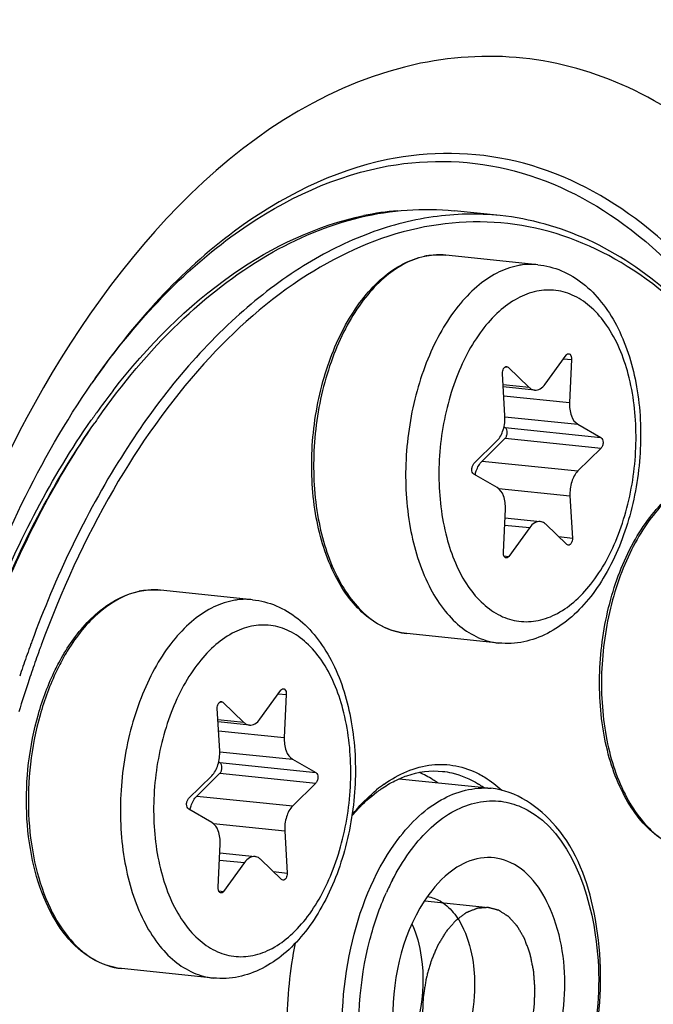
# Model space of a CAD drawing. Units: millimetres. Extents: x 0 to 594, y 0 to 420.
# Drawn here: x 214 to 218, y 68 to 73 of the extents above; entities that cross this region are included whole.
import ezdxf

# ---------------------------------------------------------------- set-up
doc = ezdxf.new("R2010")
doc.units = ezdxf.units.MM
doc.header["$LTSCALE"] = 32.67
doc.layers.get('0').update_dxf_attribs({"linetype": 'CONTINUOUS'})
doc.layers.add('02___PRT_ALL_AXES', color=7, linetype='CONTINUOUS')

msp = doc.modelspace()

# ---------------------------------------------------------------- linework, layer by layer
at = {"color": 7, "linetype": 'CONTINUOUS'}
for p, q in [((216.995767, 71.682017), (216.753976, 71.707032)), ((217.233118, 70.796063), (217.342562, 70.947361)), ((217.371731, 70.925296), (217.361067, 70.699272)), ((217.037591, 70.88489), (217.148238, 70.778676)), ((217.021437, 70.629702), (217.008684, 70.850928)), ((217.177341, 70.764313), (217.012695, 70.781346)), ((217.016398, 70.570839), (217.022547, 70.56732)), ((217.404081, 70.585135), (217.526278, 70.515206)), ((217.022809, 70.511293), (216.901498, 70.391483)), ((216.85826, 70.378368), (216.979571, 70.498177)), ((217.52654, 70.459178), (217.405229, 70.339369)), ((216.980719, 70.252411), (216.858522, 70.32234)), ((217.363363, 70.207844), (217.376116, 69.986617)), ((217.013069, 69.91225), (217.023733, 70.138274)), ((217.021572, 70.092464), (217.207458, 70.073233)), ((217.151682, 70.041482), (217.042238, 69.890184)), ((217.347209, 69.952655), (217.236562, 70.05887)), ((214.574598, 69.397159), (214.574022, 69.395569)), ((215.734043, 69.03484), (215.843487, 69.186138)), ((215.872655, 69.164072), (215.861991, 68.938048)), ((215.538515, 69.123667), (215.649162, 69.017452)), ((215.522362, 68.868478), (215.509608, 69.089705)), ((215.678266, 69.003089), (215.51362, 69.020123)), ((215.517323, 68.809615), (215.523471, 68.806097)), ((215.905005, 68.823911), (216.027203, 68.753982)), ((215.523733, 68.750069), (215.402422, 68.63026)), ((215.359184, 68.617144), (215.480495, 68.736953)), ((216.027464, 68.697955), (215.906154, 68.578145)), ((216.46633, 68.720779), (216.948984, 68.670845)), ((215.481643, 68.491188), (215.359446, 68.561116)), ((215.864287, 68.446621), (215.87704, 68.225394)), ((215.513993, 68.151026), (215.524657, 68.37705)), ((215.522496, 68.331241), (215.708383, 68.31201)), ((215.652606, 68.280259), (215.543162, 68.128961)), ((215.848133, 68.191432), (215.737487, 68.297646))]:
    msp.add_line(p, q, dxfattribs=at)
at = {"color": 9, "linetype": 'CONTINUOUS'}
for p, q in [((216.696762, 71.47509), (216.695557, 71.475162)), ((217.329743, 70.92964), (217.371731, 70.925296)), ((217.022482, 70.886453), (217.037591, 70.88489)), ((214.868265, 70.825964), (214.871438, 70.830399)), ((214.87498, 70.8357), (214.871313, 70.830497)), ((217.148238, 70.778676), (217.012037, 70.792767)), ((217.015365, 70.735037), (217.361067, 70.699272)), ((217.021603, 70.624705), (217.404081, 70.585135)), ((217.022547, 70.56732), (217.526278, 70.515206)), ((217.022809, 70.511293), (217.52654, 70.459178)), ((216.901498, 70.391483), (217.405229, 70.339369)), ((216.988857, 70.246589), (217.363363, 70.207844)), ((217.01981, 70.055126), (217.151682, 70.041482)), ((217.304064, 69.994072), (217.376116, 69.986617)), ((217.016302, 69.892868), (217.042238, 69.890184)), ((215.197687, 69.713866), (215.196482, 69.713938)), ((215.830667, 69.168416), (215.872655, 69.164072)), ((215.523407, 69.12523), (215.538515, 69.123667)), ((215.649162, 69.017452), (215.512961, 69.031543)), ((215.516289, 68.973814), (215.861991, 68.938048)), ((215.522528, 68.863481), (215.905005, 68.823911)), ((215.523471, 68.806097), (216.027203, 68.753982)), ((215.523733, 68.750069), (216.027464, 68.697955)), ((215.402422, 68.63026), (215.906154, 68.578145)), ((215.489781, 68.485366), (215.864287, 68.446621)), ((215.520734, 68.293902), (215.652606, 68.280259)), ((215.804989, 68.232848), (215.87704, 68.225394)), ((215.517227, 68.131644), (215.543162, 68.128961))]:
    msp.add_line(p, q, dxfattribs=at)
at = {"color": 2, "linetype": 'CONTINUOUS'}
msp.add_line((216.599861, 68.078628), (216.935039, 68.043952), dxfattribs=at)
at = {"color": 9, "linetype": 'CONTINUOUS'}
for centre, radius, start, end in [((216.582537, 70.209371), 1.503221, 94.74075, 101.601968), ((216.679016, 71.099463), 0.376536, 101.576976, 102.303769), ((216.675671, 71.132613), 0.343126, 84.09364, 86.475832), ((218.316488, 68.362162), 4.23799, 144.453684, 144.862911), ((217.979712, 68.420343), 3.819246, 142.18198, 144.384595), ((218.128376, 68.313056), 4.00258, 144.625274, 145.044574), ((218.095784, 68.336173), 3.962621, 144.372561, 144.624996), ((215.17994, 69.338239), 0.376536, 101.576976, 102.303769), ((215.176595, 69.371389), 0.343126, 84.09364, 86.475832), ((215.731847, 68.778561), 1.18208, 149.871311, 154.375847), ((215.648713, 68.826595), 1.086067, 147.487773, 149.861592), ((217.620438, 67.572615), 1.340226, 152.622824, 155.715849)]:
    msp.add_arc(centre, radius, start, end, dxfattribs=at)
at = {"color": 7, "linetype": 'CONTINUOUS'}
for centre, radius, start, end in [((216.676929, 71.085484), 0.390563, 100.862534, 101.576824), ((216.676311, 71.088727), 0.387263, 99.689971, 100.863138), ((218.209686, 68.481253), 4.082118, 144.865588, 145.359346), ((218.17836, 68.298592), 4.02904, 144.866025, 145.28407), ((215.177853, 69.324261), 0.390563, 100.862534, 101.576824), ((215.177235, 69.327503), 0.387263, 99.689971, 100.863138), ((220.163397, 67.372141), 5.997013, 159.9298018, 160.1049443), ((220.146147, 67.37844), 5.978649, 159.8085027, 159.9297747), ((220.142816, 67.377516), 5.923175, 159.7954395, 159.9312019), ((220.231363, 67.347731), 6.069229, 160.1066068, 161.1320332), ((220.225534, 67.347683), 6.011109, 160.0814772, 161.1167208), ((220.15826, 67.371874), 5.939618, 159.9312, 160.0634646), ((220.313613, 67.319471), 6.156198, 161.1306993, 161.620015), ((220.308325, 67.319213), 6.098658, 161.1153774, 161.6204358), ((220.431939, 67.278605), 6.22877, 161.624487, 163.2630379), ((216.810162, 68.097494), 0.730678, 125.353165, 129.299817), ((216.605277, 68.255753), 0.517518, 54.199216, 57.592583), ((216.833318, 68.06856), 0.767735, 129.269442, 129.46644), ((217.950597, 67.436236), 2.074245, 168.298091, 180.248096)]:
    msp.add_arc(centre, radius, start, end, dxfattribs=at)
for points, knots in [([(210.440641, 39.788354), (211.531307, 39.65168), (213.849062, 39.76487), (217.215909, 41.084113), (220.386477, 43.440691), (223.262556, 46.720037), (225.756477, 50.796072), (228.510288, 57.221812), (230.44869, 66.139946), (230.378356, 75.266166), (228.999299, 82.120175), (227.39339, 86.621198), (225.250159, 90.420804), (222.629707, 93.37759), (219.604651, 95.359583), (217.359076, 95.945681), (216.263411, 96.035608)], [0, 0, 0, 0, 0.04585757, 0.09469503, 0.14878382, 0.20912258, 0.27560593, 0.3473201, 0.49997854, 0.65264175, 0.72436116, 0.79085162, 0.8511978, 0.90529356, 0.95413602, 1, 1, 1, 1]), ([(218.153409, 82.576979), (218.699001, 82.520534), (219.811019, 82.218841), (221.32147, 81.255941), (222.649698, 79.833494), (223.761414, 78.007875), (224.628843, 75.839377), (225.443738, 72.507681), (225.687674, 67.984088), (224.849694, 62.645282), (223.242899, 58.554411), (221.456473, 55.876085), (219.99182, 54.322056), (218.400906, 53.207682), (217.240531, 52.775355), (216.671182, 52.658729)], [0, 0, 0, 0, 0.04506978, 0.09287414, 0.14539902, 0.2036059, 0.26754092, 0.33655662, 0.48471859, 0.63619906, 0.77779568, 0.84165935, 0.89979056, 0.95224597, 1, 1, 1, 1]), ([(216.229571, 82.524121), (215.660222, 82.407495), (214.499847, 81.975168), (212.908934, 80.860794), (211.44428, 79.306765), (209.657854, 76.628439), (208.051059, 72.537568), (207.213079, 67.198762), (207.457016, 62.675169), (208.27191, 59.343473), (209.13934, 57.174975), (210.251056, 55.349356), (211.579283, 53.926909), (213.089734, 52.964009), (214.201752, 52.662316), (214.747344, 52.605871)], [0, 0, 0, 0, 0.04775403, 0.10020944, 0.15834065, 0.22220432, 0.36380094, 0.51528141, 0.66344338, 0.73245908, 0.7963941, 0.85460098, 0.90712586, 0.95493022, 1, 1, 1, 1]), ([(216.256037, 82.429231), (213.728705, 81.780798), (211.114973, 78.79813), (209.316765, 74.942483), (208.494846, 72.467708), (207.939757, 69.847404), (207.659117, 67.152042), (207.664543, 64.469589), (208.041225, 61.132123), (208.935392, 58.052096), (210.412573, 55.515265), (211.686, 54.070951), (213.137196, 53.059026), (214.215948, 52.70151), (214.748859, 52.61464)], [0, 0, 0, 0, 0.21896659, 0.28815472, 0.36113905, 0.43651682, 0.51271607, 0.58810935, 0.66112364, 0.7943728, 0.85314691, 0.90632052, 0.95468711, 1, 1, 1, 1]), ([(214.883377, 70.617265), (215.009188, 70.796048), (215.275869, 71.116753), (215.743777, 71.48521), (216.243694, 71.697963), (216.590664, 71.723922), (216.753978, 71.707031)], [0, 0, 0, 0, 0.28978794, 0.54916636, 0.78236151, 1, 1, 1, 1]), ([(216.995768, 71.682016), (216.878968, 71.694096), (216.636788, 71.688615), (216.277149, 71.591274), (215.926145, 71.408934), (215.461504, 71.045405), (214.949267, 70.395212), (214.659045, 69.779537), (214.534921, 69.442024)], [0, 0, 0, 0, 0.09899122, 0.20178599, 0.3115018, 0.43019731, 0.6968373, 1, 1, 1, 1]), ([(218.575785, 70.293948), (218.46983, 70.52373), (218.227781, 70.937486), (217.737251, 71.413674), (217.158583, 71.664732), (216.537966, 71.651225), (215.939011, 71.38271), (215.395217, 70.897585), (214.92659, 70.228835), (214.687927, 69.70529), (214.58412, 69.42322)], [0, 0, 0, 0, 0.13402393, 0.25122633, 0.35641891, 0.45921019, 0.57035536, 0.69690496, 0.84080082, 1, 1, 1, 1]), ([(218.576624, 70.293626), (218.489657, 70.486298), (218.294677, 70.839789), (217.917288, 71.276496), (217.480685, 71.573202), (217.155048, 71.665543), (216.995768, 71.682016)], [0, 0, 0, 0, 0.28870247, 0.54767114, 0.78130679, 1, 1, 1, 1]), ([(216.505164, 69.484535), (216.467597, 69.488421), (216.391396, 69.508961), (216.288319, 69.574136), (216.198461, 69.669606), (216.094927, 69.838565), (216.014581, 70.103785), (215.995337, 70.452929), (216.050556, 70.805271), (216.156903, 71.075239), (216.275547, 71.252529), (216.373583, 71.35612), (216.480999, 71.430983), (216.559704, 71.460145), (216.59855, 71.468102)], [0, 0, 0, 0, 0.04662109, 0.09558992, 0.1487306, 0.20705234, 0.33888346, 0.48561032, 0.63556258, 0.77601785, 0.83965661, 0.89794405, 0.95105306, 1, 1, 1, 1]), ([(217.194561, 71.423887), (217.237138, 71.419482), (217.322327, 71.397181), (217.436535, 71.327724), (217.533651, 71.228371), (217.641654, 71.058512), (217.724756, 70.796016), (217.745526, 70.452625), (217.691635, 70.106835), (217.585638, 69.841065), (217.46575, 69.664776), (217.363836, 69.559164), (217.248932, 69.480944), (217.163635, 69.450043), (217.120781, 69.441265)], [0, 0, 0, 0, 0.05196418, 0.10503363, 0.16039998, 0.21914814, 0.34804373, 0.48936913, 0.63358526, 0.76977544, 0.83258294, 0.89143889, 0.94689406, 1, 1, 1, 1]), ([(217.342562, 70.947361), (217.343507, 70.948667), (217.346968, 70.952834), (217.352661, 70.955695), (217.356504, 70.955298)], [0, 0, 0, 0, 0.29444896, 1, 1, 1, 1]), ([(217.356504, 70.955298), (217.358801, 70.955061), (217.370109, 70.949439), (217.372181, 70.934833), (217.371731, 70.925296)], [0, 0, 0, 0, 0.19481104, 1, 1, 1, 1]), ([(217.008684, 70.850928), (217.00841, 70.855671), (217.009304, 70.86509), (217.013947, 70.879545), (217.023994, 70.889138), (217.030322, 70.888481)], [0, 0, 0, 0, 0.30455162, 0.59206286, 1, 1, 1, 1]), ([(214.227756, 64.776832), (214.037273, 65.229431), (213.795976, 66.260148), (213.793519, 67.866448), (214.124829, 69.438199), (214.572068, 70.397653), (214.851192, 70.801642)], [0, 0, 0, 0, 0.23536627, 0.50000374, 0.76463956, 1, 1, 1, 1]), ([(217.148238, 70.778676), (217.15035, 70.776648), (217.158702, 70.769595), (217.169402, 70.765129), (217.177369, 70.76431)], [0, 0, 0, 0, 0.26776568, 1, 1, 1, 1]), ([(217.177369, 70.76431), (217.187286, 70.763289), (217.21026, 70.769606), (217.225985, 70.786202), (217.233118, 70.796063)], [0, 0, 0, 0, 0.45029779, 1, 1, 1, 1]), ([(217.361067, 70.699272), (217.359946, 70.675525), (217.364039, 70.633194), (217.388273, 70.594181), (217.404081, 70.585135)], [0, 0, 0, 0, 0.56620914, 1, 1, 1, 1]), ([(216.979571, 70.498177), (216.995132, 70.513546), (217.017199, 70.557311), (217.022879, 70.604695), (217.021437, 70.629702)], [0, 0, 0, 0, 0.46614226, 1, 1, 1, 1]), ([(214.21853, 69.273453), (214.259298, 69.396151), (214.428733, 69.856813), (214.658209, 70.297305), (214.866346, 70.593064)], [0, 0, 0, 0, 0.26335439, 1, 1, 1, 1]), ([(214.229674, 69.285643), (214.269946, 69.406846), (214.437261, 69.862681), (214.662688, 70.298933), (214.866547, 70.593163)], [0, 0, 0, 0, 0.2629734, 1, 1, 1, 1]), ([(217.022809, 70.511293), (217.026396, 70.514836), (217.03168, 70.524944), (217.034903, 70.544306), (217.030647, 70.562685), (217.022547, 70.56732)], [0, 0, 0, 0, 0.24979294, 0.53763319, 1, 1, 1, 1]), ([(217.526278, 70.515206), (217.534378, 70.51057), (217.538634, 70.492191), (217.535411, 70.47283), (217.530127, 70.462721), (217.52654, 70.459178)], [0, 0, 0, 0, 0.4623667, 0.75020762, 1, 1, 1, 1]), ([(216.858522, 70.32234), (216.850422, 70.326975), (216.846166, 70.345355), (216.849389, 70.364716), (216.854673, 70.374825), (216.85826, 70.378368)], [0, 0, 0, 0, 0.4623667, 0.75020762, 1, 1, 1, 1]), ([(216.86464, 70.318837), (216.866323, 70.326162), (216.873888, 70.352347), (216.887398, 70.377557), (216.901498, 70.391483)], [0, 0, 0, 0, 0.27496805, 1, 1, 1, 1]), ([(217.405229, 70.339369), (217.389668, 70.324), (217.367601, 70.280234), (217.361921, 70.232851), (217.363363, 70.207844)], [0, 0, 0, 0, 0.46614226, 1, 1, 1, 1]), ([(218.017813, 68.340239), (217.980246, 68.344125), (217.904045, 68.364665), (217.800968, 68.42984), (217.71111, 68.52531), (217.607576, 68.694269), (217.52723, 68.959489), (217.507986, 69.308633), (217.563204, 69.660975), (217.669552, 69.930943), (217.788196, 70.108233), (217.886231, 70.211824), (217.993647, 70.286687), (218.072353, 70.315849), (218.111199, 70.323806)], [0, 0, 0, 0, 0.04662109, 0.09558992, 0.1487306, 0.20705234, 0.33888346, 0.48561032, 0.63556258, 0.77601785, 0.83965661, 0.89794405, 0.95105306, 1, 1, 1, 1]), ([(217.023733, 70.138274), (217.024853, 70.162021), (217.020761, 70.204352), (216.996527, 70.243365), (216.980719, 70.252411)], [0, 0, 0, 0, 0.56621007, 1, 1, 1, 1]), ([(217.207432, 70.073236), (217.197514, 70.074256), (217.17454, 70.06794), (217.158815, 70.051344), (217.151682, 70.041482)], [0, 0, 0, 0, 0.45029691, 1, 1, 1, 1]), ([(217.236562, 70.05887), (217.234449, 70.060898), (217.226098, 70.067951), (217.215398, 70.072416), (217.207432, 70.073236)], [0, 0, 0, 0, 0.26776601, 1, 1, 1, 1]), ([(217.376116, 69.986617), (217.376389, 69.981875), (217.375496, 69.972456), (217.370853, 69.958), (217.360806, 69.948407), (217.354477, 69.949065)], [0, 0, 0, 0, 0.30455162, 0.59206286, 1, 1, 1, 1]), ([(217.028296, 69.882248), (217.025998, 69.882485), (217.014691, 69.888107), (217.012619, 69.902713), (217.013069, 69.91225)], [0, 0, 0, 0, 0.19481104, 1, 1, 1, 1]), ([(217.042238, 69.890184), (217.041293, 69.888878), (217.037831, 69.884712), (217.032138, 69.881851), (217.028296, 69.882248)], [0, 0, 0, 0, 0.29444896, 1, 1, 1, 1]), ([(214.737808, 69.431713), (214.784615, 69.500536), (214.88725, 69.619084), (215.029876, 69.692622), (215.099474, 69.706879)], [0, 0, 0, 0, 0.53949961, 1, 1, 1, 1]), ([(215.695486, 69.662663), (215.738062, 69.658258), (215.823251, 69.635958), (215.93746, 69.566501), (216.034575, 69.467147), (216.142578, 69.297288), (216.225681, 69.034792), (216.246451, 68.691401), (216.192559, 68.345611), (216.086563, 68.079841), (215.966675, 67.903553), (215.864761, 67.79794), (215.749857, 67.71972), (215.66456, 67.688819), (215.621706, 67.680041)], [0, 0, 0, 0, 0.05196418, 0.10503363, 0.16039998, 0.21914814, 0.34804373, 0.48936913, 0.63358526, 0.76977544, 0.83258294, 0.89143889, 0.94689406, 1, 1, 1, 1]), ([(214.658229, 69.293856), (214.664221, 69.306101), (214.688331, 69.353394), (214.715621, 69.399091), (214.737808, 69.431713)], [0, 0, 0, 0, 0.25680599, 1, 1, 1, 1]), ([(215.006088, 67.723311), (214.951748, 67.728933), (214.83948, 67.768537), (214.702764, 67.895822), (214.598806, 68.076016), (214.530658, 68.297105), (214.501147, 68.545419), (214.511841, 68.805085), (214.561909, 69.058901), (214.621756, 69.219322), (214.658229, 69.293856)], [0, 0, 0, 0, 0.09071347, 0.19037807, 0.30414788, 0.43244231, 0.57202676, 0.7174373, 0.86221404, 1, 1, 1, 1]), ([(215.843487, 69.186138), (215.844431, 69.187444), (215.847893, 69.19161), (215.853586, 69.194471), (215.857428, 69.194074)], [0, 0, 0, 0, 0.29444896, 1, 1, 1, 1]), ([(215.857428, 69.194074), (215.859726, 69.193837), (215.871033, 69.188215), (215.873105, 69.173609), (215.872655, 69.164072)], [0, 0, 0, 0, 0.19481104, 1, 1, 1, 1]), ([(215.509608, 69.089705), (215.509335, 69.094447), (215.510228, 69.103866), (215.514871, 69.118322), (215.524918, 69.127915), (215.531247, 69.127257)], [0, 0, 0, 0, 0.30455162, 0.59206286, 1, 1, 1, 1]), ([(215.649162, 69.017452), (215.651275, 69.015424), (215.659626, 69.008371), (215.670326, 69.003906), (215.678293, 69.003086)], [0, 0, 0, 0, 0.26776568, 1, 1, 1, 1]), ([(215.678293, 69.003086), (215.688211, 69.002066), (215.711185, 69.008383), (215.726909, 69.024978), (215.734043, 69.03484)], [0, 0, 0, 0, 0.45029779, 1, 1, 1, 1]), ([(215.861991, 68.938048), (215.860871, 68.914301), (215.864963, 68.87197), (215.889197, 68.832957), (215.905005, 68.823911)], [0, 0, 0, 0, 0.56620914, 1, 1, 1, 1]), ([(215.480495, 68.736953), (215.496056, 68.752322), (215.518123, 68.796088), (215.523803, 68.843471), (215.522362, 68.868478)], [0, 0, 0, 0, 0.46614226, 1, 1, 1, 1]), ([(215.523733, 68.750069), (215.527321, 68.753612), (215.532604, 68.763721), (215.535827, 68.783082), (215.531572, 68.801461), (215.523471, 68.806097)], [0, 0, 0, 0, 0.24979294, 0.53763319, 1, 1, 1, 1]), ([(216.387381, 68.693436), (216.460833, 68.745485), (216.588682, 68.802247), (216.765446, 68.795194), (216.846375, 68.766364), (216.88422, 68.746821)], [0, 0, 0, 0, 0.51586649, 0.75593166, 1, 1, 1, 1]), ([(216.027203, 68.753982), (216.035303, 68.749347), (216.039559, 68.730967), (216.036335, 68.711606), (216.031052, 68.701497), (216.027464, 68.697955)], [0, 0, 0, 0, 0.4623667, 0.75020762, 1, 1, 1, 1]), ([(216.443422, 68.710449), (216.463567, 68.720544), (216.542223, 68.754375), (216.630722, 68.766607), (216.693472, 68.760113)], [0, 0, 0, 0, 0.26317778, 1, 1, 1, 1]), ([(216.666216, 68.700504), (216.658607, 68.705989), (216.628345, 68.726614), (216.595803, 68.743945), (216.570682, 68.754476)], [0, 0, 0, 0, 0.25615274, 1, 1, 1, 1]), ([(216.693472, 68.760113), (216.70988, 68.758415), (216.776384, 68.747469), (216.839743, 68.719882), (216.882633, 68.692672)], [0, 0, 0, 0, 0.24514107, 1, 1, 1, 1]), ([(216.88422, 68.746821), (216.89492, 68.741295), (216.938269, 68.716822), (216.977941, 68.686038), (217.005547, 68.66035)], [0, 0, 0, 0, 0.2420501, 1, 1, 1, 1]), ([(216.347282, 68.650336), (216.355056, 68.656197), (216.385724, 68.678337), (216.418311, 68.697865), (216.443422, 68.710449)], [0, 0, 0, 0, 0.2574076, 1, 1, 1, 1]), ([(216.217191, 68.526631), (216.227354, 68.538491), (216.267404, 68.583033), (216.311922, 68.623677), (216.347282, 68.650336)], [0, 0, 0, 0, 0.26074677, 1, 1, 1, 1]), ([(216.217671, 68.531142), (216.227628, 68.543442), (216.266939, 68.589839), (216.310594, 68.632653), (216.345325, 68.661249)], [0, 0, 0, 0, 0.26021301, 1, 1, 1, 1]), ([(217.345864, 66.888358), (217.432648, 67.058419), (217.539333, 67.437301), (217.523904, 67.992997), (217.353912, 68.469102), (217.079162, 68.65783), (216.947943, 68.670919)], [0, 0, 0, 0, 0.28013092, 0.5639424, 0.80651621, 1, 1, 1, 1]), ([(215.359446, 68.561116), (215.351346, 68.565752), (215.34709, 68.584131), (215.350314, 68.603492), (215.355597, 68.613601), (215.359184, 68.617144)], [0, 0, 0, 0, 0.4623667, 0.75020762, 1, 1, 1, 1]), ([(215.365564, 68.557613), (215.367248, 68.564938), (215.374812, 68.591124), (215.388322, 68.616334), (215.402422, 68.63026)], [0, 0, 0, 0, 0.27496805, 1, 1, 1, 1]), ([(215.906154, 68.578145), (215.890592, 68.562777), (215.868526, 68.519011), (215.862845, 68.471627), (215.864287, 68.446621)], [0, 0, 0, 0, 0.46614226, 1, 1, 1, 1]), ([(215.524657, 68.37705), (215.525778, 68.400797), (215.521685, 68.443129), (215.497451, 68.482141), (215.481643, 68.491188)], [0, 0, 0, 0, 0.56621007, 1, 1, 1, 1]), ([(215.708356, 68.312012), (215.698438, 68.313033), (215.675464, 68.306716), (215.65974, 68.29012), (215.652606, 68.280259)], [0, 0, 0, 0, 0.45029691, 1, 1, 1, 1]), ([(215.737487, 68.297646), (215.735374, 68.299674), (215.727023, 68.306727), (215.716323, 68.311193), (215.708356, 68.312012)], [0, 0, 0, 0, 0.26776601, 1, 1, 1, 1]), ([(217.217958, 67.102737), (217.287424, 67.243861), (217.357985, 67.555655), (217.317245, 67.980308), (217.128418, 68.275434), (216.908011, 68.320637), (216.811882, 68.282512), (216.768965, 68.255454)], [0, 0, 0, 0, 0.3010086, 0.59220108, 0.81162569, 0.90291057, 1, 1, 1, 1]), ([(215.87704, 68.225394), (215.877314, 68.220652), (215.876421, 68.211232), (215.871777, 68.196777), (215.86173, 68.187184), (215.855402, 68.187842)], [0, 0, 0, 0, 0.30455162, 0.59206286, 1, 1, 1, 1]), ([(215.52922, 68.121024), (215.526923, 68.121262), (215.515615, 68.126883), (215.513543, 68.141489), (215.513993, 68.151026)], [0, 0, 0, 0, 0.19481104, 1, 1, 1, 1]), ([(215.543162, 68.128961), (215.542217, 68.127655), (215.538756, 68.123489), (215.533063, 68.120627), (215.52922, 68.121024)], [0, 0, 0, 0, 0.29444896, 1, 1, 1, 1]), ([(216.621588, 68.111866), (216.488038, 67.927243), (216.379817, 67.489076), (216.479934, 67.017691), (216.62631, 66.876213)], [0, 0, 0, 0, 0.52814932, 1, 1, 1, 1]), ([(216.778595, 67.97874), (216.788158, 67.963404), (216.82531, 67.893641), (216.845506, 67.815735), (216.853999, 67.755545)], [0, 0, 0, 0, 0.22918361, 1, 1, 1, 1]), ([(216.532283, 67.959139), (216.557844, 67.90399), (216.621729, 67.657959), (216.571992, 67.376011), (216.459344, 67.220284)], [0, 0, 0, 0, 0.24027318, 1, 1, 1, 1]), ([(216.853999, 67.755545), (216.861026, 67.705749), (216.869226, 67.511758), (216.815881, 67.308988), (216.731359, 67.192142)], [0, 0, 0, 0, 0.25855531, 1, 1, 1, 1])]:
    msp.add_open_spline(points, degree=3, knots=knots, dxfattribs=at)
at = {"color": 9, "linetype": 'CONTINUOUS'}
for points, knots in [([(216.624418, 62.669137), (217.533259, 62.855305), (218.474599, 63.960543), (219.077136, 65.354712), (219.435152, 66.56876), (219.608825, 68.147791), (219.40366, 69.944295), (218.876381, 71.248691), (218.249432, 71.995495), (217.730223, 72.36156), (217.157147, 72.538718), (216.765825, 72.520801), (216.578574, 72.482445)], [0, 0, 0, 0, 0.22346065, 0.29530752, 0.3710137, 0.52647332, 0.67479297, 0.80304315, 0.85807684, 0.9076815, 0.95395987, 1, 1, 1, 1]), ([(216.578574, 72.482445), (215.669733, 72.296276), (214.728393, 71.191038), (214.125856, 69.796869), (213.76784, 68.582822), (213.594167, 67.00379), (213.799332, 65.207287), (214.326611, 63.90289), (214.95356, 63.156086), (215.472769, 62.790021), (216.045845, 62.612863), (216.437167, 62.63078), (216.624418, 62.669137)], [0, 0, 0, 0, 0.22346065, 0.29530752, 0.3710137, 0.52647332, 0.67479297, 0.80304315, 0.85807684, 0.9076815, 0.95395987, 1, 1, 1, 1]), ([(218.67266, 70.283664), (218.563277, 70.567262), (218.306263, 71.079919), (217.761091, 71.683461), (217.099113, 72.017547), (216.623821, 72.021238), (216.403977, 71.976205)], [0, 0, 0, 0, 0.29664515, 0.55391073, 0.78099208, 1, 1, 1, 1]), ([(216.403977, 71.976205), (216.113979, 71.916801), (215.515125, 71.612709), (215.077403, 71.122444), (214.874981, 70.835697)], [0, 0, 0, 0, 0.45751625, 1, 1, 1, 1]), ([(216.36752, 71.934999), (216.583295, 71.979198), (217.049101, 71.97649), (217.699242, 71.653128), (218.236655, 71.066898), (218.49152, 70.567903), (218.600429, 70.291803)], [0, 0, 0, 0, 0.21963713, 0.44700684, 0.70402883, 1, 1, 1, 1]), ([(214.871438, 70.830399), (215.070437, 71.108143), (215.5002, 71.583013), (216.084472, 71.877019), (216.36752, 71.934999)], [0, 0, 0, 0, 0.54182525, 1, 1, 1, 1]), ([(214.962652, 70.762135), (215.142375, 70.993578), (215.527624, 71.388949), (216.034383, 71.631521), (216.280221, 71.681879)], [0, 0, 0, 0, 0.5386831, 1, 1, 1, 1]), ([(216.598778, 71.467351), (216.520306, 71.450236), (216.404666, 71.382294), (216.283197, 71.251027), (216.197725, 71.121837), (216.126315, 70.971603), (216.051527, 70.746933), (216.005452, 70.447964), (216.025097, 70.098427), (216.105175, 69.83346), (216.207703, 69.665575), (216.295643, 69.571714), (216.395561, 69.508183), (216.469086, 69.488267), (216.505164, 69.484534)], [0, 0, 0, 0, 0.09980849, 0.15815872, 0.22221445, 0.29132051, 0.36433911, 0.51588426, 0.66397664, 0.79647551, 0.8546356, 0.9071317, 0.95492756, 1, 1, 1, 1]), ([(216.695557, 71.475162), (216.672571, 71.476496), (216.641493, 71.475153), (216.611102, 71.469906), (216.603451, 71.468339)], [0, 0, 0, 0, 0.74672658, 1, 1, 1, 1]), ([(217.087033, 71.418309), (217.04928, 71.410576), (216.97234, 71.381911), (216.86685, 71.308017), (216.769746, 71.204976), (216.683872, 71.076322), (216.611752, 70.926253), (216.555693, 70.759684), (216.517504, 70.582098), (216.492444, 70.34102), (216.508153, 70.05107), (216.587999, 69.785095), (216.690599, 69.616416), (216.778687, 69.522101), (216.878837, 69.458256), (216.95257, 69.438247), (216.988746, 69.434504)], [0, 0, 0, 0, 0.04774679, 0.10019157, 0.15831372, 0.22216673, 0.29111157, 0.364017, 0.43942678, 0.51569891, 0.66383684, 0.7964288, 0.85462611, 0.90714237, 0.95493944, 1, 1, 1, 1]), ([(217.194527, 71.423891), (217.16783, 71.42665), (217.13144, 71.426076), (217.095966, 71.420139), (217.087033, 71.418309)], [0, 0, 0, 0, 0.74641154, 1, 1, 1, 1]), ([(217.188357, 71.284247), (217.153203, 71.277046), (217.081444, 71.249491), (216.984044, 71.17795), (216.895349, 71.078189), (216.818256, 70.953996), (216.755299, 70.809885), (216.692788, 70.596589), (216.661879, 70.317777), (216.698136, 70.001119), (216.791063, 69.771052), (216.901614, 69.639292), (216.993204, 69.574671), (217.094328, 69.543372), (217.163393, 69.546529), (217.196443, 69.553299)], [0, 0, 0, 0, 0.04867866, 0.10252073, 0.16254354, 0.22867217, 0.30003638, 0.37522009, 0.52959389, 0.67688032, 0.80426292, 0.8589427, 0.90823956, 0.95423444, 1, 1, 1, 1]), ([(217.196443, 69.553299), (217.231596, 69.5605), (217.303355, 69.588055), (217.400756, 69.659595), (217.48945, 69.759357), (217.566544, 69.88355), (217.629501, 70.02766), (217.692012, 70.240957), (217.72292, 70.519769), (217.686664, 70.836427), (217.593737, 71.066493), (217.483186, 71.198253), (217.391596, 71.262875), (217.290471, 71.294174), (217.221406, 71.291017), (217.188357, 71.284247)], [0, 0, 0, 0, 0.04867866, 0.10252073, 0.16254354, 0.22867217, 0.30003638, 0.37522009, 0.52959389, 0.67688032, 0.80426292, 0.8589427, 0.90823956, 0.95423444, 1, 1, 1, 1]), ([(214.194608, 69.263685), (214.235527, 69.388449), (214.405824, 69.856996), (214.637399, 70.305214), (214.84787, 70.60629)], [0, 0, 0, 0, 0.26331588, 1, 1, 1, 1]), ([(218.111427, 70.323055), (218.032955, 70.30594), (217.917315, 70.237998), (217.795846, 70.106731), (217.710374, 69.977541), (217.638964, 69.827307), (217.564176, 69.602637), (217.518101, 69.303668), (217.537746, 68.954131), (217.617824, 68.689164), (217.720351, 68.521279), (217.808292, 68.427418), (217.90821, 68.363887), (217.981735, 68.343971), (218.017813, 68.340238)], [0, 0, 0, 0, 0.09980849, 0.15815872, 0.22221445, 0.29132051, 0.36433911, 0.51588426, 0.66397664, 0.79647551, 0.8546356, 0.9071317, 0.95492756, 1, 1, 1, 1]), ([(215.099703, 69.706127), (215.028665, 69.690634), (214.882447, 69.610208), (214.779834, 69.483998), (214.732858, 69.410334)], [0, 0, 0, 0, 0.45420787, 1, 1, 1, 1]), ([(215.196482, 69.713938), (215.173495, 69.715273), (215.142417, 69.713929), (215.112026, 69.708682), (215.104376, 69.707115)], [0, 0, 0, 0, 0.74672658, 1, 1, 1, 1]), ([(215.587957, 69.657085), (215.550205, 69.649352), (215.473264, 69.620687), (215.367774, 69.546793), (215.270671, 69.443753), (215.184797, 69.315098), (215.112676, 69.165029), (215.056617, 68.998461), (215.018429, 68.820875), (214.993369, 68.579796), (215.009077, 68.289846), (215.088924, 68.023872), (215.191523, 67.855193), (215.279611, 67.760878), (215.379761, 67.697032), (215.453495, 67.677024), (215.48967, 67.673281)], [0, 0, 0, 0, 0.04774679, 0.10019157, 0.15831372, 0.22216673, 0.29111157, 0.364017, 0.43942678, 0.51569891, 0.66383684, 0.7964288, 0.85462611, 0.90714237, 0.95493944, 1, 1, 1, 1]), ([(215.695452, 69.662667), (215.668755, 69.665426), (215.632364, 69.664853), (215.59689, 69.658915), (215.587957, 69.657085)], [0, 0, 0, 0, 0.74641154, 1, 1, 1, 1]), ([(215.689281, 69.523023), (215.654128, 69.515822), (215.582369, 69.488267), (215.484968, 69.416727), (215.396274, 69.316965), (215.31918, 69.192772), (215.256223, 69.048662), (215.193712, 68.835365), (215.162804, 68.556553), (215.19906, 68.239895), (215.291987, 68.009829), (215.402539, 67.878069), (215.494129, 67.813447), (215.595253, 67.782148), (215.664318, 67.785305), (215.697367, 67.792075)], [0, 0, 0, 0, 0.04867866, 0.10252073, 0.16254354, 0.22867217, 0.30003638, 0.37522009, 0.52959389, 0.67688032, 0.80426292, 0.8589427, 0.90823956, 0.95423444, 1, 1, 1, 1]), ([(215.697367, 67.792075), (215.732521, 67.799276), (215.80428, 67.826831), (215.90168, 67.898372), (215.990375, 67.998133), (216.067468, 68.122326), (216.130425, 68.266437), (216.192937, 68.479733), (216.223845, 68.758545), (216.187588, 69.075203), (216.094661, 69.30527), (215.98411, 69.43703), (215.89252, 69.501651), (215.791396, 69.53295), (215.722331, 69.529793), (215.689281, 69.523023)], [0, 0, 0, 0, 0.04867866, 0.10252073, 0.16254354, 0.22867217, 0.30003638, 0.37522009, 0.52959389, 0.67688032, 0.80426292, 0.8589427, 0.90823956, 0.95423444, 1, 1, 1, 1]), ([(214.666024, 69.28977), (214.629942, 69.214771), (214.570804, 69.05356), (214.521568, 68.798872), (214.511524, 68.538686), (214.541414, 68.290418), (214.60939, 68.070218), (214.711972, 67.89202), (214.845149, 67.767327), (214.953863, 67.728714), (215.006088, 67.723311)], [0, 0, 0, 0, 0.13905887, 0.2851857, 0.43182698, 0.57235536, 0.70107473, 0.81438232, 0.91227523, 1, 1, 1, 1]), ([(216.446992, 68.385089), (216.511116, 68.473736), (216.65244, 68.622918), (216.858842, 68.679945), (216.948022, 68.670944)], [0, 0, 0, 0, 0.54967404, 1, 1, 1, 1]), ([(216.518821, 68.333585), (216.578908, 68.41665), (216.7112, 68.556437), (216.903909, 68.611394), (216.987646, 68.603968)], [0, 0, 0, 0, 0.54945318, 1, 1, 1, 1]), ([(217.093935, 68.578269), (217.337831, 68.48033), (217.532989, 67.973076), (217.512124, 67.383696), (217.410934, 67.044363), (217.332021, 66.895071)], [0, 0, 0, 0, 0.43355511, 0.7214422, 1, 1, 1, 1]), ([(216.71744, 66.432791), (216.581199, 66.446888), (216.378, 66.606647), (216.240839, 66.89917), (216.147852, 67.295641), (216.17468, 67.820646), (216.329194, 68.222243), (216.446992, 68.385089)], [0, 0, 0, 0, 0.18474905, 0.30290572, 0.43722975, 0.7289016, 1, 1, 1, 1]), ([(216.315563, 66.986022), (216.295161, 67.053862), (216.233657, 67.346332), (216.254473, 67.654388), (216.311615, 67.874385)], [0, 0, 0, 0, 0.23761269, 1, 1, 1, 1])]:
    msp.add_open_spline(points, degree=3, knots=knots, dxfattribs=at)
at = {"color": 7, "linetype": 'CONTINUOUS'}
for points in [[(216.611128, 71.470464), (216.643957, 71.476069), (216.677853, 71.477344), (216.71098, 71.473917)], [(217.030322, 70.888481), (217.03301, 70.888201), (217.035641, 70.886762), (217.037591, 70.88489)], [(217.354477, 69.949065), (217.35179, 69.949345), (217.349158, 69.950784), (217.347209, 69.952655)], [(215.112052, 69.709241), (215.144881, 69.714846), (215.178777, 69.71612), (215.211904, 69.712693)], [(217.120781, 69.441265), (217.077608, 69.432421), (217.032581, 69.42997), (216.988746, 69.434505)], [(215.531247, 69.127257), (215.533935, 69.126977), (215.536566, 69.125538), (215.538515, 69.123667)], [(216.768965, 68.255454), (216.710947, 68.218874), (216.661787, 68.167438), (216.621588, 68.111866)], [(215.855402, 68.187842), (215.852714, 68.188121), (215.850083, 68.18956), (215.848133, 68.191432)], [(216.614718, 68.101955), (216.637631, 68.098314), (216.660106, 68.090011), (216.680252, 68.078503)], [(216.680252, 68.078503), (216.692946, 68.071251), (216.704941, 68.062668), (216.716052, 68.053166)], [(216.716052, 68.053166), (216.74068, 68.032105), (216.76145, 68.006238), (216.778595, 67.97874)], [(215.621706, 67.680041), (215.578533, 67.671197), (215.533506, 67.668746), (215.48967, 67.673281)]]:
    msp.add_open_spline(points, degree=3, dxfattribs=at)
at = {"color": 9, "linetype": 'CONTINUOUS'}
for points in [[(216.987646, 68.603968), (217.023954, 68.600749), (217.060109, 68.591852), (217.093935, 68.578269)], [(216.430319, 68.188912), (216.456331, 68.239104), (216.485688, 68.28778), (216.518821, 68.333585)], [(216.311615, 67.874385), (216.333756, 67.959627), (216.362554, 68.043532), (216.398799, 68.123799)]]:
    msp.add_open_spline(points, degree=3, dxfattribs=at)
at = {"color": 2, "linetype": 'CONTINUOUS'}
for points in [[(217.055239, 67.176264), (217.058869, 67.182247), (217.06613, 67.194213), (217.075206, 67.20917), (217.082466, 67.221138), (217.087915, 67.230108), (217.092442, 67.237601), (217.095638, 67.24281), (217.097423, 67.245844), (217.098877, 67.247958), (217.099889, 67.250686), (217.101393, 67.25411), (217.103953, 67.2602), (217.107648, 67.268849), (217.112065, 67.27925), (217.116487, 67.289644), (217.120907, 67.300042), (217.125332, 67.310434), (217.129003, 67.319108), (217.131604, 67.325154), (217.133043, 67.328649), (217.134256, 67.331155), (217.134955, 67.334104), (217.136066, 67.337881), (217.137927, 67.344562), (217.140629, 67.354069), (217.143853, 67.365494), (217.147082, 67.376915), (217.150308, 67.388337), (217.15354, 67.399756), (217.156217, 67.409282), (217.158123, 67.41593), (217.159161, 67.419761), (217.160085, 67.422543), (217.160451, 67.425674), (217.161134, 67.429726), (217.162238, 67.436875), (217.163863, 67.447057), (217.165792, 67.459289), (217.167726, 67.471517), (217.169658, 67.483746), (217.171596, 67.495976), (217.173193, 67.506166), (217.174347, 67.513301), (217.174949, 67.517375), (217.175563, 67.52044), (217.175557, 67.523468), (217.175765, 67.527518), (217.176029, 67.5346), (217.176459, 67.54472), (217.176952, 67.556862), (217.177451, 67.569005), (217.177947, 67.581148), (217.17845, 67.593292), (217.17885, 67.603408), (217.179166, 67.610498), (217.17929, 67.614535), (217.179543, 67.617602), (217.179187, 67.620522), (217.178925, 67.624467), (217.178368, 67.631347), (217.177623, 67.641188), (217.176708, 67.652992), (217.175798, 67.664798), (217.174886, 67.676602), (217.17398, 67.68841), (217.173206, 67.698239), (217.1727, 67.70514), (217.172356, 67.709052), (217.172253, 67.712074), (217.171557, 67.714757), (217.170836, 67.718453), (217.169478, 67.724866), (217.167588, 67.734055), (217.165299, 67.74507), (217.163015, 67.756088), (217.160729, 67.767105), (217.158449, 67.778126), (217.156531, 67.787296), (217.155223, 67.793742), (217.154421, 67.797384), (217.153974, 67.800233), (217.152938, 67.802631), (217.151763, 67.805986), (217.149611, 67.811784), (217.146586, 67.820105), (217.142935, 67.830074), (217.13929, 67.840047), (217.135643, 67.850018), (217.132605, 67.858329), (217.130173, 67.864976), (217.128352, 67.869965), (217.126827, 67.874111), (217.125773, 67.877036), (217.12515, 67.878672), (217.124743, 67.879999), (217.124101, 67.880943), (217.123327, 67.882336), (217.121934, 67.884711), (217.119964, 67.888136), (217.117591, 67.892232), (217.114431, 67.897698), (217.110479, 67.904529), (217.105738, 67.912728), (217.100996, 67.920926), (217.097045, 67.927758), (217.093883, 67.933222), (217.091514, 67.937325), (217.089533, 67.940731), (217.088159, 67.943139), (217.087355, 67.944478), (217.086806, 67.945588), (217.086048, 67.94629), (217.085111, 67.947368), (217.083437, 67.949187), (217.081063, 67.951822), (217.078207, 67.954968), (217.074402, 67.959168), (217.069644, 67.964417), (217.063935, 67.970716), (217.058226, 67.977014), (217.053468, 67.982264), (217.049662, 67.986462), (217.046809, 67.989615), (217.044426, 67.992228), (217.042768, 67.994085), (217.041805, 67.995103), (217.041126, 67.995988), (217.040284, 67.996411), (217.039219, 67.997135), (217.037328, 67.998329), (217.034641, 68.000073), (217.03141, 68.002149), (217.027104, 68.004924), (217.021722, 68.008389), (217.015263, 68.012549), (217.008804, 68.016709), (217.003421, 68.020176), (216.999115, 68.022947), (216.995886, 68.025031), (216.993192, 68.026752), (216.991314, 68.027987), (216.990228, 68.028646), (216.989449, 68.02927), (216.988534, 68.0294), (216.987362, 68.029746), (216.985288, 68.030272), (216.982337, 68.031064), (216.978791, 68.031997), (216.974065, 68.033248), (216.968156, 68.034809), (216.961066, 68.036683), (216.953975, 68.038556), (216.948067, 68.040118), (216.94334, 68.041366), (216.939795, 68.042307), (216.93684, 68.043075), (216.934773, 68.043644), (216.93359, 68.04392), (216.932709, 68.044264), (216.931803, 68.044086), (216.930604, 68.04403), (216.928502, 68.043848), (216.925501, 68.043631), (216.921899, 68.043353), (216.917097, 68.042988), (216.911094, 68.04253), (216.903891, 68.041981), (216.896687, 68.041432), (216.890685, 68.040975), (216.885882, 68.040608), (216.882281, 68.040337), (216.879279, 68.040096), (216.877178, 68.039958), (216.875978, 68.039831), (216.875076, 68.039869), (216.874182, 68.039401), (216.872988, 68.038952), (216.870899, 68.038086), (216.867914, 68.036891), (216.864333, 68.035438), (216.859557, 68.033508), (216.853588, 68.031093), (216.846425, 68.028196), (216.839263, 68.025299), (216.833293, 68.022885), (216.828518, 68.020952), (216.824936, 68.019507), (216.821953, 68.018289), (216.819861, 68.017464), (216.818672, 68.016948), (216.817763, 68.016688), (216.816921, 68.015944), (216.815774, 68.015122), (216.813779, 68.013603), (216.810924, 68.011475), (216.8075, 68.008904), (216.802933, 68.005482), (216.797225, 68.001202), (216.790375, 67.996068), (216.783526, 67.990932), (216.777818, 67.986654), (216.773252, 67.983229), (216.769826, 67.980666), (216.766975, 67.978515), (216.764972, 67.977037), (216.763838, 67.976149), (216.76296, 67.975606), (216.762184, 67.974592), (216.761114, 67.973404), (216.759257, 67.971248), (216.756596, 67.968208), (216.753406, 67.964543), (216.749152, 67.959663), (216.743835, 67.953561), (216.735328, 67.943798), (216.724693, 67.931594), (216.716186, 67.921831), (216.711932, 67.916949)], [(216.711932, 67.916949), (216.708301, 67.910966), (216.701041, 67.899), (216.691964, 67.884043), (216.684705, 67.872075), (216.679256, 67.863105), (216.674728, 67.855612), (216.671533, 67.850403), (216.669748, 67.847369), (216.668294, 67.845254), (216.667281, 67.842527), (216.665778, 67.839103), (216.663218, 67.833013), (216.659523, 67.824364), (216.655106, 67.813963), (216.650683, 67.803568), (216.646264, 67.793171), (216.641839, 67.782779), (216.638167, 67.774105), (216.635567, 67.768059), (216.634128, 67.764563), (216.632915, 67.762057), (216.632216, 67.759109), (216.631105, 67.755332), (216.629244, 67.748651), (216.626542, 67.739143), (216.623318, 67.727718), (216.620089, 67.716298), (216.616863, 67.704876), (216.61363, 67.693457), (216.610954, 67.68393), (216.609047, 67.677283), (216.60801, 67.673452), (216.607085, 67.67067), (216.606719, 67.667539), (216.606037, 67.663487), (216.604933, 67.656338), (216.603308, 67.646156), (216.601379, 67.633924), (216.599444, 67.621696), (216.597512, 67.609466), (216.595574, 67.597237), (216.593978, 67.587047), (216.592824, 67.579912), (216.592222, 67.575838), (216.591608, 67.572773), (216.591614, 67.569745), (216.591405, 67.565695), (216.591142, 67.558613), (216.590712, 67.548493), (216.590219, 67.536351), (216.58972, 67.524207), (216.589224, 67.512065), (216.588721, 67.499921), (216.588321, 67.489805), (216.588005, 67.482715), (216.58788, 67.478678), (216.587628, 67.475611), (216.587984, 67.472691), (216.588246, 67.468746), (216.588803, 67.461866), (216.589547, 67.452025), (216.590463, 67.440221), (216.591372, 67.428415), (216.592285, 67.416611), (216.593191, 67.404803), (216.593964, 67.394974), (216.59447, 67.388073), (216.594815, 67.384161), (216.594918, 67.381138), (216.595613, 67.378455), (216.596334, 67.37476), (216.597693, 67.368347), (216.599582, 67.359158), (216.601872, 67.348143), (216.604155, 67.337125), (216.606442, 67.326108), (216.608722, 67.315087), (216.61064, 67.305917), (216.611948, 67.299471), (216.612749, 67.295829), (216.613197, 67.29298), (216.614232, 67.290582), (216.615408, 67.287227), (216.61756, 67.281429), (216.620584, 67.273108), (216.624235, 67.263139), (216.627881, 67.253166), (216.631527, 67.243194), (216.634566, 67.234884), (216.636997, 67.228237), (216.638819, 67.223248), (216.640344, 67.219102), (216.641397, 67.216177), (216.642021, 67.214541), (216.642427, 67.213214), (216.64307, 67.21227), (216.643844, 67.210877), (216.645237, 67.208502), (216.647207, 67.205077), (216.649579, 67.200981), (216.65274, 67.195515), (216.656692, 67.188683), (216.661433, 67.180485), (216.666175, 67.172287), (216.670126, 67.165455), (216.673288, 67.159991), (216.675657, 67.155888), (216.677637, 67.152482), (216.679012, 67.150074), (216.679816, 67.148735), (216.680365, 67.147624), (216.681122, 67.146923), (216.68206, 67.145845), (216.683734, 67.144026), (216.686107, 67.141391), (216.688964, 67.138245), (216.692769, 67.134045), (216.697527, 67.128796), (216.703236, 67.122497), (216.708945, 67.116199), (216.713702, 67.110949), (216.717509, 67.106751), (216.720362, 67.103598), (216.722745, 67.100985), (216.724403, 67.099128), (216.725365, 67.09811), (216.726045, 67.097225), (216.726887, 67.096802), (216.727952, 67.096077), (216.729843, 67.094884), (216.73253, 67.09314), (216.735761, 67.091063), (216.740066, 67.088289), (216.745449, 67.084823), (216.751908, 67.080664), (216.758367, 67.076504), (216.763749, 67.073037), (216.768056, 67.070266), (216.771284, 67.068182), (216.773979, 67.066461), (216.775857, 67.065226), (216.776943, 67.064567), (216.777721, 67.063943), (216.778636, 67.063813), (216.779809, 67.063467), (216.781882, 67.062941), (216.784833, 67.062149), (216.78838, 67.061216), (216.793106, 67.059965), (216.799015, 67.058404), (216.806105, 67.05653), (216.813195, 67.054657), (216.819104, 67.053095), (216.823831, 67.051847), (216.827376, 67.050906), (216.830331, 67.050138), (216.832397, 67.049569), (216.833581, 67.049293), (216.834462, 67.048948), (216.835368, 67.049127), (216.836566, 67.049183), (216.838669, 67.049365), (216.841669, 67.049581), (216.845271, 67.04986), (216.850073, 67.050225), (216.856076, 67.050683), (216.86328, 67.051232), (216.870483, 67.051781), (216.876486, 67.052238), (216.881288, 67.052605), (216.88489, 67.052876), (216.887891, 67.053117), (216.889993, 67.053255), (216.891193, 67.053381), (216.892095, 67.053344), (216.892988, 67.053812), (216.894183, 67.05426), (216.896272, 67.055127), (216.899256, 67.056322), (216.902838, 67.057775), (216.907613, 67.059705), (216.913582, 67.06212), (216.920745, 67.065017), (216.927908, 67.067914), (216.933877, 67.070328), (216.938652, 67.072261), (216.942234, 67.073705), (216.945217, 67.074924), (216.947309, 67.075749), (216.948499, 67.076264), (216.949408, 67.076525), (216.95025, 67.077268), (216.951396, 67.078091), (216.953391, 67.07961), (216.956247, 67.081738), (216.959671, 67.084309), (216.964238, 67.087731), (216.969946, 67.092011), (216.976795, 67.097145), (216.983645, 67.10228), (216.989353, 67.106559), (216.993919, 67.109984), (216.997345, 67.112547), (217.000196, 67.114698), (217.002198, 67.116176), (217.003333, 67.117064), (217.00421, 67.117607), (217.004987, 67.118621), (217.006057, 67.119809), (217.007914, 67.121965), (217.010575, 67.125005), (217.013764, 67.128669), (217.018018, 67.13355), (217.023336, 67.139652), (217.031843, 67.149415), (217.042478, 67.161619), (217.050985, 67.171382), (217.055239, 67.176264)]]:
    msp.add_open_spline(points, degree=3, knots=[0, 0, 0, 0, 0.015625, 0.03125, 0.0390625, 0.046875, 0.0546875, 0.05859375, 0.06054688, 0.0625, 0.06445312, 0.06640625, 0.0703125, 0.078125, 0.0859375, 0.09375, 0.1015625, 0.109375, 0.1171875, 0.12109375, 0.12304688, 0.125, 0.12695312, 0.12890625, 0.1328125, 0.140625, 0.1484375, 0.15625, 0.1640625, 0.171875, 0.1796875, 0.18359375, 0.18554688, 0.1875, 0.18945312, 0.19140625, 0.1953125, 0.203125, 0.2109375, 0.21875, 0.2265625, 0.234375, 0.2421875, 0.24609375, 0.24804688, 0.25, 0.25195312, 0.25390625, 0.2578125, 0.265625, 0.2734375, 0.28125, 0.2890625, 0.296875, 0.3046875, 0.30859375, 0.31054688, 0.3125, 0.31445312, 0.31640625, 0.3203125, 0.328125, 0.3359375, 0.34375, 0.3515625, 0.359375, 0.3671875, 0.37109375, 0.37304688, 0.375, 0.37695312, 0.37890625, 0.3828125, 0.390625, 0.3984375, 0.40625, 0.4140625, 0.421875, 0.4296875, 0.43359375, 0.43554688, 0.4375, 0.43945312, 0.44140625, 0.4453125, 0.453125, 0.4609375, 0.46875, 0.4765625, 0.484375, 0.48828125, 0.4921875, 0.49609375, 0.49804688, 0.49902344, 0.5, 0.50097656, 0.50195312, 0.50390625, 0.5078125, 0.51171875, 0.515625, 0.5234375, 0.53125, 0.5390625, 0.546875, 0.55078125, 0.5546875, 0.55859375, 0.56054688, 0.56152344, 0.5625, 0.56347656, 0.56445312, 0.56640625, 0.5703125, 0.57421875, 0.578125, 0.5859375, 0.59375, 0.6015625, 0.609375, 0.61328125, 0.6171875, 0.62109375, 0.62304688, 0.62402344, 0.625, 0.62597656, 0.62695312, 0.62890625, 0.6328125, 0.63671875, 0.640625, 0.6484375, 0.65625, 0.6640625, 0.671875, 0.67578125, 0.6796875, 0.68359375, 0.68554688, 0.68652344, 0.6875, 0.68847656, 0.68945312, 0.69140625, 0.6953125, 0.69921875, 0.703125, 0.7109375, 0.71875, 0.7265625, 0.734375, 0.73828125, 0.7421875, 0.74609375, 0.74804688, 0.74902344, 0.75, 0.75097656, 0.75195312, 0.75390625, 0.7578125, 0.76171875, 0.765625, 0.7734375, 0.78125, 0.7890625, 0.796875, 0.80078125, 0.8046875, 0.80859375, 0.81054688, 0.81152344, 0.8125, 0.81347656, 0.81445312, 0.81640625, 0.8203125, 0.82421875, 0.828125, 0.8359375, 0.84375, 0.8515625, 0.859375, 0.86328125, 0.8671875, 0.87109375, 0.87304688, 0.87402344, 0.875, 0.87597656, 0.87695312, 0.87890625, 0.8828125, 0.88671875, 0.890625, 0.8984375, 0.90625, 0.9140625, 0.921875, 0.92578125, 0.9296875, 0.93359375, 0.93554688, 0.93652344, 0.9375, 0.93847656, 0.93945312, 0.94140625, 0.9453125, 0.94921875, 0.953125, 0.9609375, 0.96875, 0.984375, 1, 1, 1, 1], dxfattribs=at)
at = {"layer": '02___PRT_ALL_AXES', "color": 7, "linetype": 'CONTINUOUS'}
for p, q in [((217.194561, 71.423887), (216.71098, 71.473917)), ((215.695486, 69.662663), (215.211904, 69.712693)), ((216.988746, 69.434505), (216.505164, 69.484535)), ((215.48967, 67.673281), (215.006088, 67.723311))]:
    msp.add_line(p, q, dxfattribs=at)

doc.saveas('drawing.dxf')
